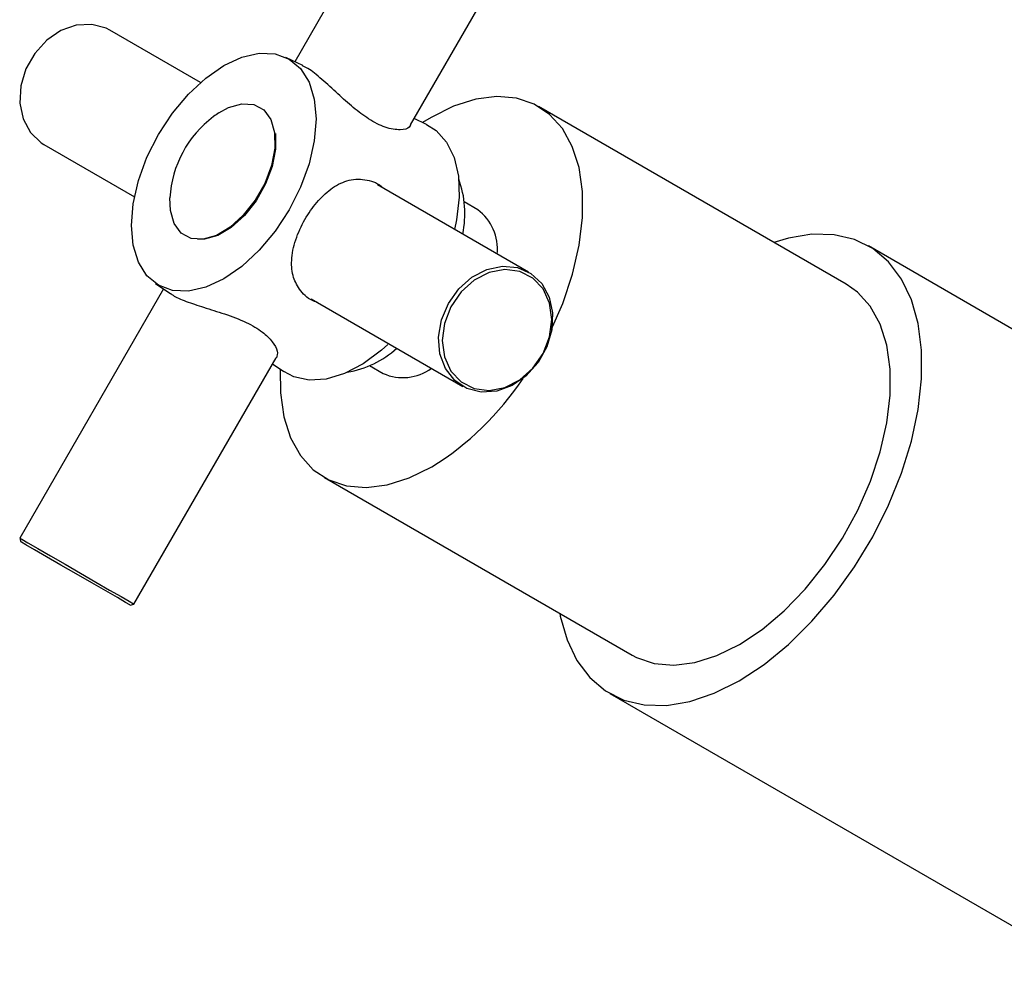
# Model space of a CAD drawing. Units: millimetres. Extents: x 3 to 3996, y 5 to 3995.
# Drawn here: x 2884 to 2956, y 881 to 952 of the extents above; entities that cross this region are included whole.
import ezdxf

# ---------------------------------------------------------------- set-up
doc = ezdxf.new("R2010")
doc.units = ezdxf.units.MM

msp = doc.modelspace()

# ---------------------------------------------------------------- linework, layer by layer
at = {"color": 7, "linetype": 'Continuous', "lineweight": 25}
for p, q in [((2914.686, 966.876), (2904.108, 948.556)), ((2912.628, 943.911), (2923.086, 962.026)), ((2897.173, 947.023), (2890.511, 950.87)), ((2904.698, 948.274), (2903.466, 948.862)), ((2944.665, 932.191), (2922.037, 945.253)), ((2913.794, 943.937), (2912.891, 944.368)), ((2885.66, 942.47), (2892.322, 938.623)), ((2921.311, 933.084), (2910.189, 939.507)), ((2917.567, 937.673), (2916.568, 938.249)), ((2959.428, 927.421), (2946.29, 935.006)), ((2894.462, 931.848), (2883.886, 913.528)), ((2893.877, 932.251), (2895.002, 931.478)), ((2905.313, 931.121), (2916.46, 924.684)), ((2892.286, 908.678), (2902.744, 926.793)), ((2902.481, 926.337), (2903.306, 925.769)), ((2909.619, 926.211), (2910.618, 925.635)), ((2906.289, 917.973), (2928.916, 904.91)), ((2883.886, 913.528), (2883.959, 913.255)), ((2892.013, 908.605), (2892.286, 908.678)), ((2927.291, 902.096), (2964.061, 880.869))]:
    msp.add_line(p, q, dxfattribs=at)
at = {"color": 7, "linetype": 'Continuous', "lineweight": 25, "flags": 128}
for points in [[(2890.511, 950.87), (2890.238, 951.011), (2889.185, 951.295), (2888.05, 951.236), (2886.918, 950.838), (2885.873, 950.131), (2884.992, 949.167), (2884.34, 948.018), (2883.966, 946.77), (2883.898, 945.513), (2884.14, 944.343), (2884.675, 943.345), (2885.463, 942.594), (2885.66, 942.47)], [(2894.09, 943.202), (2895.118, 944.771), (2896.292, 946.173), (2897.565, 947.354), (2898.89, 948.269), (2900.214, 948.883), (2901.487, 949.172), (2902.661, 949.125), (2903.69, 948.744), (2904.534, 948.044), (2905.161, 947.051), (2905.547, 945.803), (2905.678, 944.349), (2905.547, 942.745), (2905.161, 941.051), (2904.534, 939.334), (2903.69, 937.658), (2902.661, 936.09), (2901.487, 934.688), (2900.214, 933.507), (2898.89, 932.592), (2897.565, 931.978), (2896.292, 931.689), (2895.118, 931.735), (2894.09, 932.117), (2893.245, 932.817), (2892.618, 933.81), (2892.232, 935.058), (2892.101, 936.512), (2892.232, 938.116), (2892.618, 939.81), (2893.245, 941.527), (2894.09, 943.202)], [(2922.975, 928.837), (2923.822, 930.787), (2924.54, 932.935), (2925.027, 935.054), (2925.271, 937.097), (2925.267, 939.016), (2925.015, 940.771), (2924.52, 942.32), (2923.794, 943.631), (2922.853, 944.673), (2921.718, 945.424), (2920.414, 945.866), (2918.97, 945.989), (2917.419, 945.791), (2915.795, 945.277), (2914.135, 944.458), (2913.509, 944.074)], [(2898.535, 944.794), (2899.245, 945.185), (2900.225, 945.465), (2901.108, 945.406), (2901.833, 945.011), (2902.351, 944.308), (2902.627, 943.345)], [(2913.794, 943.937), (2914.501, 943.49), (2915.275, 942.632), (2915.829, 941.504), (2916.142, 940.145), (2916.206, 938.601), (2916.016, 936.925), (2915.87, 936.226)], [(2902.627, 943.345), (2902.642, 942.186), (2902.395, 940.912), (2901.902, 939.608), (2901.198, 938.364), (2900.33, 937.265), (2899.358, 936.385), (2898.347, 935.784), (2897.367, 935.504), (2896.484, 935.563), (2895.759, 935.957), (2895.241, 936.66), (2894.965, 937.624), (2894.933, 938.555)], [(2902.684, 943.264), (2902.699, 942.116), (2902.454, 940.854), (2901.966, 939.563), (2901.269, 938.331), (2900.409, 937.242), (2899.446, 936.37), (2898.445, 935.775), (2897.474, 935.497), (2896.99, 935.487)], [(2936.79, 903.036), (2938.62, 904.237), (2940.415, 905.704), (2942.143, 907.411), (2943.771, 909.325), (2945.269, 911.411), (2946.609, 913.63), (2947.766, 915.94), (2948.719, 918.299), (2949.45, 920.663), (2949.944, 922.988), (2950.194, 925.23), (2950.194, 927.347), (2949.944, 929.301), (2949.45, 931.054), (2948.719, 932.575), (2947.766, 933.834), (2946.609, 934.808), (2945.269, 935.48), (2943.771, 935.836), (2942.143, 935.87), (2940.415, 935.582), (2939.351, 935.259)], [(2917.14, 932.707), (2918.235, 933.276), (2919.379, 933.52), (2920.486, 933.42), (2921.474, 932.983), (2922.271, 932.242), (2922.816, 931.253), (2923.07, 930.087), (2923.014, 928.833), (2922.651, 927.582), (2922.009, 926.428), (2921.135, 925.456), (2920.095, 924.738), (2918.965, 924.327), (2917.829, 924.255), (2916.772, 924.526), (2915.871, 925.12), (2915.194, 925.993), (2914.79, 927.081), (2914.691, 928.302), (2914.902, 929.567), (2915.409, 930.781), (2916.174, 931.854), (2917.14, 932.707)], [(2917.312, 932.491), (2916.348, 931.631), (2915.597, 930.543), (2915.122, 929.316), (2914.959, 928.05), (2915.122, 926.846), (2915.599, 925.803), (2916.349, 925.005), (2917.314, 924.516), (2918.414, 924.377), (2919.56, 924.598), (2920.66, 925.161), (2921.624, 926.021), (2922.374, 927.109), (2922.85, 928.336), (2923.013, 929.602), (2922.849, 930.806), (2922.373, 931.849), (2921.622, 932.648), (2920.658, 933.136), (2919.558, 933.276), (2918.412, 933.055), (2917.312, 932.491)], [(2936.818, 905.706), (2938.478, 906.813), (2940.1, 908.181), (2941.648, 909.782), (2943.087, 911.578), (2944.386, 913.53), (2945.515, 915.594), (2946.449, 917.724), (2947.168, 919.873), (2947.654, 921.992), (2947.898, 924.034), (2947.894, 925.954), (2947.642, 927.708), (2947.147, 929.258), (2946.421, 930.569), (2945.48, 931.611), (2944.665, 932.191)], [(2910.957, 927.767), (2910.489, 927.351), (2909.132, 926.349), (2907.763, 925.632), (2906.43, 925.224), (2905.176, 925.14), (2904.046, 925.381), (2903.306, 925.769)], [(2903.045, 925.949), (2903.059, 924.21), (2903.312, 922.456), (2903.806, 920.906), (2904.532, 919.595), (2905.473, 918.553), (2906.608, 917.803), (2907.912, 917.361), (2909.356, 917.237), (2910.907, 917.435), (2912.531, 917.949), (2914.191, 918.769)], [(2883.886, 913.528), (2884.038, 913.44), (2884.49, 913.179), (2885.21, 912.764), (2886.142, 912.225), (2887.219, 911.604), (2888.36, 910.945), (2889.48, 910.298), (2890.498, 909.711), (2891.336, 909.227), (2891.933, 908.882)], [(2891.674, 908.8), (2891.07, 909.149), (2890.215, 909.643), (2889.18, 910.24), (2888.049, 910.894), (2886.912, 911.55), (2885.862, 912.156), (2884.984, 912.663), (2884.349, 913.03), (2884.009, 913.226), (2883.959, 913.255)], [(2892.013, 908.605), (2891.98, 908.624), (2891.674, 908.8)], [(2891.933, 908.882), (2892.245, 908.702), (2892.286, 908.678)], [(2923.602, 907.978), (2923.636, 907.8), (2924.131, 906.047), (2924.862, 904.527), (2925.814, 903.268), (2926.972, 902.293), (2928.312, 901.621), (2929.81, 901.265), (2931.438, 901.231), (2933.166, 901.519), (2934.961, 902.125), (2936.79, 903.036)], [(2928.916, 904.91), (2929.236, 904.74), (2930.54, 904.298), (2931.983, 904.175), (2933.534, 904.372), (2935.158, 904.887), (2936.818, 905.706)]]:
    msp.add_lwpolyline(points, dxfattribs=at)
at = {"color": 7, "linetype": 'Continuous', "lineweight": 25}
for centre, radius, start, end in [((2902.92, 938.104), 8, 126.74818, 176.76307), ((2902.92, 938.104), 8, 123.24231, 126.74818), ((2909.399, 937.404), 7.223, 347.86215, 20.39765), ((2915.365, 934.753), 3.657, 354.69038, 52.97542), ((2906.766, 932.841), 7.22, 279.60488, 312.12149), ((2912.06, 928.853), 3.527, 245.85312, 306.42667), ((2902.516, 937.544), 22.109, 301.87298, 326.23515)]:
    msp.add_arc(centre, radius, start, end, dxfattribs=at)
for points, knots in [([(2912.613, 943.897), (2912.595, 943.841), (2912.531, 943.647), (2911.901, 943.498), (2910.841, 943.648), (2909.589, 944.269), (2908.392, 945.176), (2907.223, 946.238), (2906.089, 947.288), (2905.184, 948.03), (2904.815, 948.19), (2904.692, 948.243)], [0, 0, 0, 0, 0.05277, 0.183663, 0.321562, 0.446168, 0.557686, 0.674898, 0.804736, 0.935131, 1, 1, 1, 1]), ([(2905.754, 930.866), (2905.691, 930.884), (2905.167, 931.03), (2904.518, 931.673), (2903.942, 932.69), (2903.817, 933.968), (2904.117, 935.442), (2904.799, 936.947), (2905.71, 938.25), (2906.762, 939.255), (2907.956, 939.898), (2909.226, 939.964), (2910.186, 939.673), (2910.59, 939.293), (2910.641, 939.246)], [0, 0, 0, 0, 0.013035, 0.108044, 0.196226, 0.29158, 0.395841, 0.497487, 0.591177, 0.68429, 0.78423, 0.889124, 0.986084, 1, 1, 1, 1]), ([(2895.018, 931.498), (2895.061, 931.459), (2895.259, 931.278), (2896.103, 930.93), (2897.413, 930.491), (2898.984, 930.017), (2900.541, 929.435), (2901.768, 928.711), (2902.524, 927.951), (2902.9, 927.224), (2902.816, 926.934), (2902.773, 926.787)], [0, 0, 0, 0, 0.032944, 0.151091, 0.268509, 0.394537, 0.526812, 0.649083, 0.76038, 0.878293, 1, 1, 1, 1])]:
    msp.add_open_spline(points, degree=3, knots=knots, dxfattribs=at)

doc.saveas('drawing.dxf')
